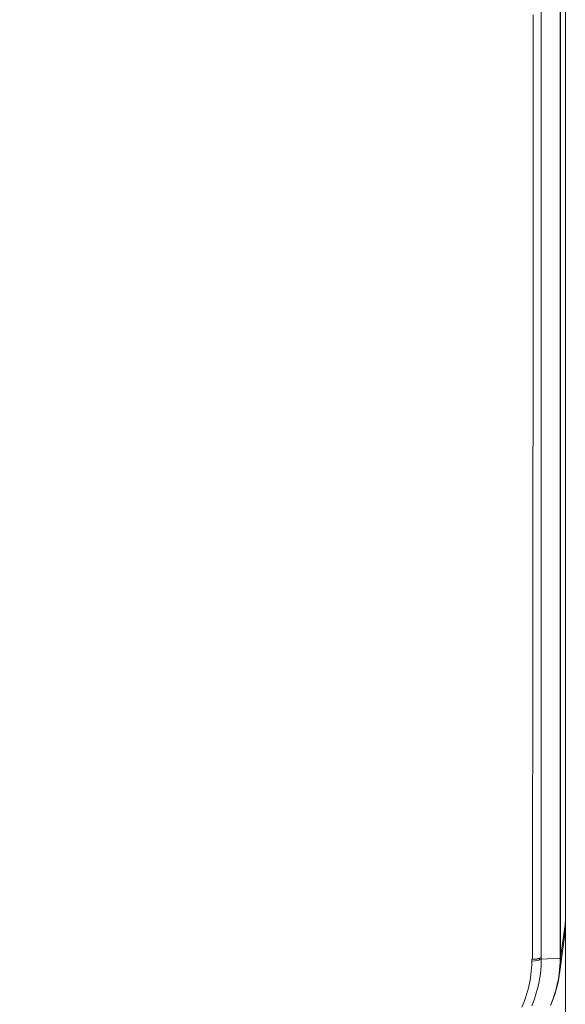
# Model space of a CAD drawing. Units: millimetres. Extents: x 0 to 1189, y 0 to 841.
# Drawn here: x 390 to 404, y 128 to 153 of the extents above; entities that cross this region are included whole.
import ezdxf

# ---------------------------------------------------------------- set-up
doc = ezdxf.new("R2010")
doc.units = ezdxf.units.MM
doc.layers.add('1', color=7, linetype='Continuous', true_color=0xffffff)
doc.styles.add('Arial Unicode MS', font='ARIALUNI.TTF')
doc.dimstyles.get("Standard").update_dxf_attribs({"dimtxt": 0.18, "dimasz": 0.18, "dimexe": 0.18, "dimexo": 0.0625, "dimgap": 0.09, "dimtad": 0, "dimtih": 1, "dimtoh": 1, "dimdec": 4, "dimzin": 0, "dimdsep": 46, "dimtxsty": 'Standard', "dimcen": 0.09, "dimadec": 0, "dimazin": 0, "dimtfac": 1, "dimtdec": 4, "dimtofl": 0, "dimtmove": 0, "dimatfit": 3, "dimfxl": 0, "dimtolj": 1, "dimtzin": 0, "dimarcsym": 0})

# ---------------------------------------------------------------- blocks, each defined once
blk = doc.blocks.new('_U4')
at = {"layer": '1', "color": 1, "lineweight": 13}
for p, q in [((103.797, 130.468), (103.797, 101.082)), ((403.937, 130.468), (403.937, 101.082)), ((103.797, 102.082), (403.937, 102.082))]:
    blk.add_line(p, q, dxfattribs=at)
at = {"layer": '1', "color": 1, "lineweight": 18}
for points in [[(103.797, 102.082), (106.797, 102.886), (106.797, 101.278)], [(403.937, 102.082), (400.937, 101.278), (400.937, 102.886)]]:
    blk.add_solid(points, dxfattribs=at)
at = {"layer": '1', "color": 7, "linetype": 'Continuous', "lineweight": 13, "insert": (250.247, 102.385), "char_height": 2.5, "attachment_point": 7, "line_spacing_factor": 1.069626, "style": 'Arial Unicode MS'}
blk.add_mtext('\\W1.0000;300.1', dxfattribs=at)

msp = doc.modelspace()

# ---------------------------------------------------------------- linework, layer by layer
at = {"layer": '1', "color": 3, "linetype": 'Continuous', "lineweight": 18}
for p, q in [((403.937, 252.274), (403.937, 130.468)), ((403.788, 129.161), (403.908, 130.044))]:
    msp.add_line(p, q, dxfattribs=at)
at = {"layer": '1', "color": 7, "linetype": 'Continuous', "lineweight": 13}
for p, q in [((403.807, 129.562), (403.807, 251.354)), ((403.815, 251.369), (403.815, 129.576)), ((403.328, 181.627), (403.328, 129.577)), ((403.815, 129.57), (403.937, 130.468)), ((403.807, 129.562), (403.328, 129.532))]:
    msp.add_line(p, q, dxfattribs=at)
at = {"layer": '1', "color": 4, "linetype": 'Continuous', "lineweight": 13}
for p, q in [((403.814, 251.363), (403.814, 129.571)), ((403.278, 129.532), (403.278, 129.507))]:
    msp.add_line(p, q, dxfattribs=at)
at = {"layer": '1', "color": 3, "linetype": 'Continuous', "lineweight": 18}
for points in [[(403.101, 129.529), (403.103, 130.57), (403.105, 131.611), (403.106, 132.652), (403.108, 133.693), (403.109, 134.734), (403.11, 135.775), (403.111, 136.816), (403.112, 137.857), (403.113, 138.898), (403.114, 139.939), (403.115, 140.98), (403.116, 142.021), (403.117, 143.062), (403.117, 144.103), (403.118, 145.144), (403.119, 146.185), (403.119, 147.226), (403.12, 148.267), (403.12, 149.308), (403.121, 150.35), (403.121, 151.391), (403.122, 152.432), (403.122, 153.473)], [(403.557, 128.359), (403.593, 128.446), (403.626, 128.535), (403.657, 128.624), (403.685, 128.715), (403.71, 128.806), (403.732, 128.898), (403.751, 128.991), (403.768, 129.083), (403.782, 129.177), (403.792, 129.27), (403.8, 129.364), (403.805, 129.459), (403.807, 129.554)], [(403.815, 129.57), (403.814, 129.474), (403.809, 129.379), (403.802, 129.285), (403.792, 129.192), (403.778, 129.098), (403.762, 129.005), (403.743, 128.913), (403.721, 128.821), (403.696, 128.729), (403.669, 128.638), (403.638, 128.549), (403.605, 128.46), (403.569, 128.372)], [(403.328, 129.532), (403.326, 129.439), (403.322, 129.346), (403.314, 129.252), (403.303, 129.159), (403.29, 129.067), (403.274, 128.974), (403.255, 128.883), (403.233, 128.792), (403.209, 128.701), (403.182, 128.612), (403.152, 128.524), (403.12, 128.436), (403.085, 128.349)]]:
    msp.add_lwpolyline(points, dxfattribs=at)
at = {"layer": '1', "color": 7, "linetype": 'Continuous', "lineweight": 13}
for points in [[(403.087, 129.529), (403.093, 129.529), (403.099, 129.529), (403.105, 129.529), (403.111, 129.529), (403.118, 129.529), (403.124, 129.529), (403.13, 129.53), (403.136, 129.53), (403.143, 129.53), (403.149, 129.531), (403.155, 129.531), (403.162, 129.532), (403.168, 129.532), (403.174, 129.533), (403.18, 129.533), (403.187, 129.534), (403.193, 129.535), (403.199, 129.536), (403.205, 129.536), (403.211, 129.537), (403.216, 129.538), (403.222, 129.539), (403.228, 129.54), (403.233, 129.541), (403.239, 129.542), (403.244, 129.543), (403.249, 129.544), (403.254, 129.545), (403.259, 129.547), (403.264, 129.548), (403.269, 129.549), (403.273, 129.55), (403.278, 129.552), (403.282, 129.553), (403.286, 129.554), (403.29, 129.556), (403.294, 129.557), (403.298, 129.559), (403.301, 129.56), (403.304, 129.562), (403.307, 129.563), (403.31, 129.565), (403.313, 129.566), (403.316, 129.568), (403.318, 129.569), (403.321, 129.571), (403.323, 129.572), (403.325, 129.574), (403.326, 129.575), (403.328, 129.577)], [(403.328, 129.577), (403.328, 129.576), (403.328, 129.575), (403.328, 129.574), (403.328, 129.573), (403.328, 129.572), (403.328, 129.571), (403.328, 129.571), (403.328, 129.57), (403.328, 129.569), (403.328, 129.568), (403.328, 129.567), (403.328, 129.566), (403.328, 129.565), (403.328, 129.564), (403.328, 129.563), (403.328, 129.562), (403.328, 129.562), (403.328, 129.561), (403.328, 129.56), (403.328, 129.559), (403.328, 129.558), (403.328, 129.557), (403.328, 129.556), (403.328, 129.555), (403.328, 129.554), (403.328, 129.553), (403.328, 129.553), (403.328, 129.552), (403.328, 129.551), (403.328, 129.55), (403.328, 129.549), (403.328, 129.548), (403.328, 129.547), (403.328, 129.546), (403.328, 129.545), (403.328, 129.544), (403.328, 129.544), (403.328, 129.543), (403.328, 129.542), (403.328, 129.541), (403.328, 129.54), (403.328, 129.539), (403.328, 129.538), (403.328, 129.537), (403.328, 129.536), (403.328, 129.535), (403.328, 129.535), (403.328, 129.534), (403.328, 129.533), (403.328, 129.532)], [(403.807, 129.554), (403.807, 129.555), (403.807, 129.555), (403.807, 129.555), (403.807, 129.555), (403.807, 129.555), (403.807, 129.555), (403.807, 129.555), (403.807, 129.556), (403.807, 129.556), (403.807, 129.556), (403.807, 129.556), (403.807, 129.556), (403.807, 129.556), (403.807, 129.556), (403.807, 129.557), (403.807, 129.557), (403.807, 129.557), (403.807, 129.557), (403.807, 129.557), (403.807, 129.557), (403.807, 129.558), (403.807, 129.558), (403.807, 129.558), (403.807, 129.558), (403.807, 129.558), (403.807, 129.558), (403.807, 129.558), (403.807, 129.559), (403.807, 129.559), (403.807, 129.559), (403.807, 129.559), (403.807, 129.559), (403.807, 129.559), (403.807, 129.559), (403.807, 129.56), (403.807, 129.56), (403.807, 129.56), (403.807, 129.56), (403.807, 129.56), (403.807, 129.56), (403.807, 129.56), (403.807, 129.561), (403.807, 129.561), (403.807, 129.561), (403.807, 129.561), (403.807, 129.561), (403.807, 129.561), (403.807, 129.561), (403.807, 129.562), (403.807, 129.562)], [(403.815, 129.576), (403.815, 129.576), (403.815, 129.576), (403.815, 129.576), (403.815, 129.576), (403.815, 129.576), (403.815, 129.575), (403.815, 129.575), (403.815, 129.575), (403.815, 129.575), (403.815, 129.575), (403.815, 129.575), (403.815, 129.575), (403.815, 129.574), (403.815, 129.574), (403.815, 129.574), (403.815, 129.574), (403.815, 129.574), (403.815, 129.574), (403.815, 129.574), (403.815, 129.574), (403.815, 129.573), (403.815, 129.573), (403.815, 129.573), (403.815, 129.573), (403.815, 129.573), (403.815, 129.573), (403.815, 129.573), (403.815, 129.572), (403.815, 129.572), (403.815, 129.572), (403.815, 129.572), (403.815, 129.572), (403.815, 129.572), (403.815, 129.572), (403.815, 129.572), (403.815, 129.571), (403.815, 129.571), (403.815, 129.571), (403.815, 129.571), (403.815, 129.571), (403.815, 129.571), (403.815, 129.571), (403.815, 129.57), (403.815, 129.57), (403.815, 129.57), (403.815, 129.57), (403.815, 129.57), (403.815, 129.57), (403.815, 129.57), (403.815, 129.57)], [(402.831, 128.313), (402.865, 128.393), (402.898, 128.473), (402.928, 128.554), (402.955, 128.635), (402.979, 128.718), (403.002, 128.801), (403.021, 128.885), (403.038, 128.97), (403.053, 129.055), (403.065, 129.141), (403.074, 129.226), (403.081, 129.312), (403.085, 129.398), (403.086, 129.484)], [(403.086, 129.484), (403.086, 129.485), (403.086, 129.486), (403.086, 129.487), (403.086, 129.488), (403.086, 129.488), (403.086, 129.489), (403.086, 129.49), (403.086, 129.491), (403.086, 129.492), (403.086, 129.493), (403.086, 129.494), (403.086, 129.495), (403.086, 129.496), (403.086, 129.497), (403.086, 129.497), (403.086, 129.498), (403.086, 129.499), (403.086, 129.5), (403.086, 129.501), (403.086, 129.502), (403.086, 129.503), (403.086, 129.504), (403.086, 129.505), (403.086, 129.505), (403.086, 129.506), (403.086, 129.507), (403.086, 129.508), (403.086, 129.509), (403.086, 129.51), (403.086, 129.511), (403.086, 129.512), (403.086, 129.513), (403.086, 129.514), (403.086, 129.514), (403.086, 129.515), (403.086, 129.516), (403.086, 129.517), (403.086, 129.518), (403.086, 129.519), (403.086, 129.52), (403.086, 129.521), (403.086, 129.522), (403.086, 129.523), (403.086, 129.523), (403.086, 129.524), (403.086, 129.525), (403.086, 129.526), (403.086, 129.527), (403.086, 129.528), (403.086, 129.529)]]:
    msp.add_lwpolyline(points, dxfattribs=at)
at = {"layer": '1', "color": 3, "linetype": 'Continuous', "lineweight": 18}
msp.add_ellipse((400.564, 130.468), major_axis=(-3.372, 0), ratio=0.965926, start_param=3.010874, end_param=3.141593, dxfattribs=at)
at = {"layer": '1', "color": 7, "linetype": 'Continuous', "lineweight": 13}
for centre, ratio, start_param, end_param in [((403.565, 129.578), 0.258819, 6.021386, 6.248279), ((403.565, 129.572), 0.268317, 6.020743, 6.248185), ((403.087, 129.549), 0.258688, 4.710305, 6.021393)]:
    msp.add_ellipse(centre, major_axis=(0.25, 0), ratio=ratio, start_param=start_param, end_param=end_param, dxfattribs=at)

# ---------------------------------------------------------------- dimensions: what is measured, and where the dimension line sits
dim = msp.add_linear_dim(base=(403.937, 102.082), p1=(103.797, 252.274), p2=(403.937, 252.274), dimstyle='Standard', override={"dimtxt": 2.5, "dimasz": 3, "dimexe": 1, "dimexo": 0, "dimgap": 1.25, "dimtad": 1, "dimtih": 1, "dimtoh": 0, "dimdec": 1, "dimlfac": 1, "dimzin": 8, "dimdsep": 46, "dimlunit": 2, "dimtxsty": 'Arial Unicode MS', "dimsah": 1, "dimse1": 0, "dimse2": 0, "dimsd1": 0, "dimsd2": 0, "dimclrd": 1, "dimclre": 1, "dimclrt": 7, "dimtol": 0, "dimtm": -0.1, "dimtfac": 0.7, "dimtdec": 2, "dimtofl": 1, "dimtmove": 0, "dimatfit": 2, "dimtzin": 8, "dimlwd": 13, "dimlwe": 13}, dxfattribs=at)
dim.commit()
dim.dimension.update_dxf_attribs({"geometry": '_U4', "text_midpoint": (253.867, 102.082), "dimtype": 160})

doc.saveas('drawing.dxf')
